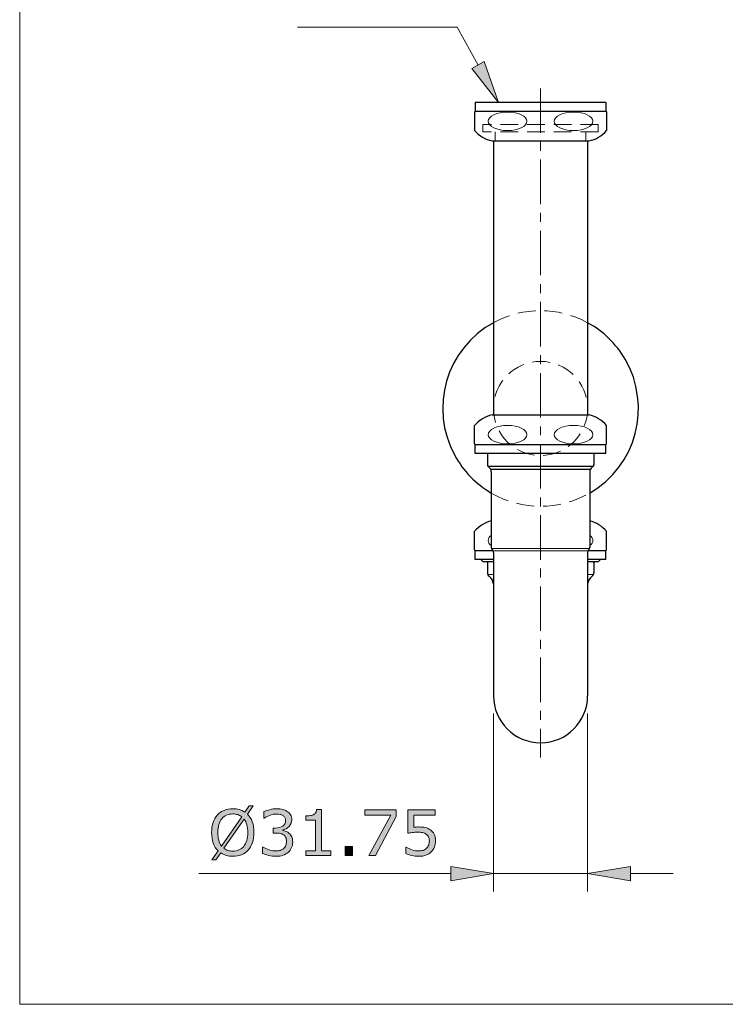
# Model space of a CAD drawing. Units: inches. Extents: x 5 to 63, y 5 to 46.9.
# Drawn here: x 5 to 24.9, y 5 to 32.7 of the extents above; entities that cross this region are included whole.
import ezdxf

# ---------------------------------------------------------------- set-up
doc = ezdxf.new("R2010")
doc.units = ezdxf.units.IN
doc.header["$MEASUREMENT"] = 0
doc.linetypes.add('CENTER', pattern=[2, 1.25, -0.25, 0.25, -0.25])
doc.linetypes.add('DASHED', pattern=[0.75, 0.5, -0.25])
for name, color, linetype, lineweight in [('BAYANG', 7, 'DASHED', 13), ('benda', 7, 'Continuous', 30), ('BIDANG', 7, 'Continuous', 13), ('center', 7, 'CENTER', 13), ('UKUR', 7, 'Continuous', 13)]:
    doc.layers.add(name, color=color, linetype=linetype, lineweight=lineweight)

msp = doc.modelspace()

# ---------------------------------------------------------------- hatches: boundary and pattern name
at = {"layer": 'UKUR'}
h = msp.add_hatch(color=256, dxfattribs=at)
h.dxf.hatch_style = 2
h.paths.add_polyline_path([(18.097, 31.521), (17.746, 31.328), (18.5, 30.374)])
h = msp.add_hatch(color=256, dxfattribs=at)
h.dxf.hatch_style = 2
edge = h.paths.add_edge_path()
edge.add_spline(control_points=[(11.626, 9.846), (11.626, 9.74), (11.612, 9.645), (11.584, 9.562), (11.555, 9.478), (11.515, 9.409), (11.464, 9.353), (11.411, 9.295), (11.349, 9.251), (11.277, 9.222), (11.205, 9.193), (11.122, 9.178), (11.03, 9.178), (10.964, 9.178), (10.902, 9.186), (10.844, 9.203), (10.787, 9.219), (10.735, 9.244), (10.69, 9.275), (10.69, 9.275), (10.553, 9.079), (10.553, 9.079), (10.553, 9.079), (10.439, 9.079), (10.439, 9.079), (10.439, 9.079), (10.616, 9.332), (10.616, 9.332), (10.557, 9.39), (10.513, 9.461), (10.482, 9.547), (10.45, 9.634), (10.435, 9.733), (10.435, 9.846), (10.435, 9.95), (10.448, 10.044), (10.476, 10.127), (10.503, 10.21), (10.544, 10.281), (10.597, 10.34), (10.647, 10.397), (10.71, 10.44), (10.785, 10.47), (10.86, 10.499), (10.941, 10.514), (11.03, 10.514), (11.098, 10.514), (11.16, 10.507), (11.215, 10.491), (11.271, 10.475), (11.322, 10.451), (11.37, 10.42), (11.37, 10.42), (11.492, 10.593), (11.492, 10.593), (11.492, 10.593), (11.605, 10.593), (11.605, 10.593), (11.605, 10.593), (11.444, 10.362), (11.444, 10.362), (11.502, 10.304), (11.547, 10.233), (11.578, 10.148), (11.61, 10.062), (11.626, 9.962), (11.626, 9.846)], knot_values=[0, 0, 0, 0, 1, 1, 1, 2, 2, 2, 3, 3, 3, 4, 4, 4, 5, 5, 5, 6, 6, 6, 7, 7, 7, 8, 8, 8, 9, 9, 9, 10, 10, 10, 11, 11, 11, 12, 12, 12, 13, 13, 13, 14, 14, 14, 15, 15, 15, 16, 16, 16, 17, 17, 17, 18, 18, 18, 19, 19, 19, 20, 20, 20, 21, 21, 21, 22, 22, 22, 22], degree=3, periodic=0)
edge = h.paths.add_edge_path()
edge.add_spline(control_points=[(11.281, 10.29), (11.248, 10.317), (11.211, 10.336), (11.17, 10.349), (11.128, 10.362), (11.082, 10.369), (11.031, 10.369), (10.968, 10.369), (10.91, 10.358), (10.858, 10.336), (10.807, 10.314), (10.762, 10.28), (10.724, 10.235), (10.687, 10.192), (10.659, 10.137), (10.639, 10.071), (10.619, 10.005), (10.61, 9.93), (10.61, 9.846), (10.61, 9.765), (10.618, 9.693), (10.635, 9.629), (10.652, 9.564), (10.677, 9.51), (10.71, 9.466), (10.71, 9.466), (11.281, 10.29), (11.281, 10.29)], knot_values=[0, 0, 0, 0, 1, 1, 1, 2, 2, 2, 3, 3, 3, 4, 4, 4, 5, 5, 5, 6, 6, 6, 7, 7, 7, 8, 8, 8, 9, 9, 9, 9], degree=3, periodic=0)
edge = h.paths.add_edge_path()
edge.add_spline(control_points=[(11.451, 9.846), (11.451, 9.926), (11.443, 9.998), (11.425, 10.064), (11.408, 10.129), (11.383, 10.183), (11.35, 10.226), (11.35, 10.226), (10.777, 9.402), (10.777, 9.402), (10.812, 9.376), (10.85, 9.357), (10.892, 9.343), (10.933, 9.33), (10.98, 9.323), (11.031, 9.323), (11.094, 9.323), (11.152, 9.335), (11.204, 9.358), (11.257, 9.381), (11.301, 9.414), (11.337, 9.458), (11.375, 9.505), (11.404, 9.561), (11.423, 9.626), (11.442, 9.69), (11.451, 9.763), (11.451, 9.846)], knot_values=[0, 0, 0, 0, 1, 1, 1, 2, 2, 2, 3, 3, 3, 4, 4, 4, 5, 5, 5, 6, 6, 6, 7, 7, 7, 8, 8, 8, 9, 9, 9, 9], degree=3, periodic=0)
h = msp.add_hatch(color=256, dxfattribs=at)
h.dxf.hatch_style = 2
edge = h.paths.add_edge_path()
edge.add_spline(control_points=[(12.619, 9.822), (12.646, 9.798), (12.669, 9.767), (12.687, 9.729), (12.705, 9.692), (12.714, 9.644), (12.714, 9.585), (12.714, 9.526), (12.703, 9.472), (12.682, 9.423), (12.661, 9.375), (12.631, 9.332), (12.592, 9.296), (12.549, 9.256), (12.498, 9.226), (12.44, 9.207), (12.382, 9.187), (12.318, 9.178), (12.248, 9.178), (12.177, 9.178), (12.107, 9.186), (12.038, 9.203), (11.969, 9.22), (11.913, 9.239), (11.868, 9.259), (11.868, 9.259), (11.868, 9.439), (11.868, 9.439), (11.868, 9.439), (11.881, 9.439), (11.881, 9.439), (11.93, 9.407), (11.988, 9.38), (12.054, 9.359), (12.12, 9.338), (12.184, 9.327), (12.245, 9.327), (12.281, 9.327), (12.32, 9.333), (12.36, 9.345), (12.401, 9.357), (12.434, 9.375), (12.46, 9.399), (12.486, 9.424), (12.506, 9.452), (12.519, 9.482), (12.532, 9.513), (12.538, 9.551), (12.538, 9.598), (12.538, 9.644), (12.531, 9.681), (12.516, 9.712), (12.501, 9.742), (12.481, 9.765), (12.455, 9.783), (12.429, 9.801), (12.398, 9.813), (12.361, 9.82), (12.324, 9.826), (12.285, 9.829), (12.242, 9.829), (12.242, 9.829), (12.165, 9.829), (12.165, 9.829), (12.165, 9.829), (12.165, 9.973), (12.165, 9.973), (12.165, 9.973), (12.225, 9.973), (12.225, 9.973), (12.312, 9.973), (12.382, 9.99), (12.434, 10.027), (12.486, 10.063), (12.512, 10.117), (12.512, 10.187), (12.512, 10.218), (12.506, 10.245), (12.492, 10.268), (12.479, 10.292), (12.461, 10.311), (12.437, 10.326), (12.412, 10.34), (12.386, 10.351), (12.358, 10.357), (12.33, 10.363), (12.298, 10.365), (12.262, 10.365), (12.208, 10.365), (12.15, 10.356), (12.088, 10.336), (12.027, 10.316), (11.969, 10.289), (11.914, 10.253), (11.914, 10.253), (11.905, 10.253), (11.905, 10.253), (11.905, 10.253), (11.905, 10.433), (11.905, 10.433), (11.946, 10.453), (12.001, 10.472), (12.069, 10.489), (12.137, 10.506), (12.203, 10.514), (12.266, 10.514), (12.329, 10.514), (12.384, 10.509), (12.432, 10.497), (12.48, 10.485), (12.523, 10.467), (12.561, 10.442), (12.603, 10.415), (12.634, 10.381), (12.655, 10.342), (12.676, 10.303), (12.687, 10.257), (12.687, 10.205), (12.687, 10.134), (12.662, 10.072), (12.612, 10.018), (12.561, 9.965), (12.502, 9.932), (12.434, 9.918), (12.434, 9.918), (12.434, 9.906), (12.434, 9.906), (12.461, 9.902), (12.493, 9.892), (12.528, 9.877), (12.564, 9.863), (12.594, 9.844), (12.619, 9.822)], knot_values=[0, 0, 0, 0, 1, 1, 1, 2, 2, 2, 3, 3, 3, 4, 4, 4, 5, 5, 5, 6, 6, 6, 7, 7, 7, 8, 8, 8, 9, 9, 9, 10, 10, 10, 11, 11, 11, 12, 12, 12, 13, 13, 13, 14, 14, 14, 15, 15, 15, 16, 16, 16, 17, 17, 17, 18, 18, 18, 19, 19, 19, 20, 20, 20, 21, 21, 21, 22, 22, 22, 23, 23, 23, 24, 24, 24, 25, 25, 25, 26, 26, 26, 27, 27, 27, 28, 28, 28, 29, 29, 29, 30, 30, 30, 31, 31, 31, 32, 32, 32, 33, 33, 33, 34, 34, 34, 35, 35, 35, 36, 36, 36, 37, 37, 37, 38, 38, 38, 39, 39, 39, 40, 40, 40, 41, 41, 41, 42, 42, 42, 43, 43, 43, 44, 44, 44, 44], degree=3, periodic=0)
h = msp.add_hatch(color=256, dxfattribs=at)
h.dxf.hatch_style = 2
edge = h.paths.add_edge_path()
edge.add_spline(control_points=[(13.781, 9.205), (13.781, 9.205), (13.086, 9.205), (13.086, 9.205), (13.086, 9.205), (13.086, 9.336), (13.086, 9.336), (13.086, 9.336), (13.353, 9.336), (13.353, 9.336), (13.353, 9.336), (13.353, 10.195), (13.353, 10.195), (13.353, 10.195), (13.086, 10.195), (13.086, 10.195), (13.086, 10.195), (13.086, 10.313), (13.086, 10.313), (13.122, 10.313), (13.161, 10.316), (13.202, 10.322), (13.244, 10.328), (13.275, 10.337), (13.296, 10.348), (13.323, 10.363), (13.343, 10.381), (13.359, 10.403), (13.374, 10.425), (13.383, 10.454), (13.385, 10.492), (13.385, 10.492), (13.519, 10.492), (13.519, 10.492), (13.519, 10.492), (13.519, 9.336), (13.519, 9.336), (13.519, 9.336), (13.781, 9.336), (13.781, 9.336), (13.781, 9.336), (13.781, 9.205), (13.781, 9.205)], knot_values=[0, 0, 0, 0, 1, 1, 1, 2, 2, 2, 3, 3, 3, 4, 4, 4, 5, 5, 5, 6, 6, 6, 7, 7, 7, 8, 8, 8, 9, 9, 9, 10, 10, 10, 11, 11, 11, 12, 12, 12, 13, 13, 13, 14, 14, 14, 14], degree=3, periodic=0)
h = msp.add_hatch(color=256, dxfattribs=at)
h.dxf.hatch_style = 2
h.paths.add_polyline_path([(15.621, 10.295), (15.04, 9.205), (14.856, 9.205), (15.473, 10.337), (14.743, 10.337), (14.743, 10.488), (15.621, 10.488)])
h = msp.add_hatch(color=256, dxfattribs=at)
h.dxf.hatch_style = 2
edge = h.paths.add_edge_path()
edge.add_spline(control_points=[(16.729, 9.612), (16.729, 9.553), (16.718, 9.495), (16.696, 9.441), (16.674, 9.386), (16.644, 9.34), (16.607, 9.303), (16.565, 9.262), (16.516, 9.232), (16.459, 9.21), (16.402, 9.189), (16.335, 9.178), (16.26, 9.178), (16.19, 9.178), (16.123, 9.185), (16.058, 9.2), (15.993, 9.215), (15.938, 9.232), (15.893, 9.253), (15.893, 9.253), (15.893, 9.435), (15.893, 9.435), (15.893, 9.435), (15.905, 9.435), (15.905, 9.435), (15.952, 9.405), (16.007, 9.379), (16.071, 9.358), (16.134, 9.338), (16.196, 9.327), (16.257, 9.327), (16.298, 9.327), (16.337, 9.333), (16.375, 9.344), (16.413, 9.356), (16.448, 9.376), (16.477, 9.404), (16.503, 9.429), (16.522, 9.459), (16.535, 9.493), (16.548, 9.528), (16.554, 9.568), (16.554, 9.613), (16.554, 9.657), (16.546, 9.694), (16.531, 9.725), (16.516, 9.755), (16.495, 9.78), (16.468, 9.798), (16.438, 9.82), (16.402, 9.835), (16.359, 9.844), (16.316, 9.853), (16.268, 9.858), (16.215, 9.858), (16.165, 9.858), (16.116, 9.854), (16.069, 9.847), (16.023, 9.841), (15.982, 9.834), (15.948, 9.827), (15.948, 9.827), (15.948, 10.488), (15.948, 10.488), (15.948, 10.488), (16.72, 10.488), (16.72, 10.488), (16.72, 10.488), (16.72, 10.337), (16.72, 10.337), (16.72, 10.337), (16.115, 10.337), (16.115, 10.337), (16.115, 10.337), (16.115, 9.996), (16.115, 9.996), (16.139, 9.998), (16.165, 10), (16.19, 10.001), (16.216, 10.002), (16.239, 10.002), (16.258, 10.002), (16.327, 10.002), (16.388, 9.997), (16.44, 9.985), (16.493, 9.973), (16.541, 9.952), (16.584, 9.922), (16.63, 9.891), (16.666, 9.85), (16.691, 9.8), (16.716, 9.75), (16.729, 9.687), (16.729, 9.612)], knot_values=[0, 0, 0, 0, 1, 1, 1, 2, 2, 2, 3, 3, 3, 4, 4, 4, 5, 5, 5, 6, 6, 6, 7, 7, 7, 8, 8, 8, 9, 9, 9, 10, 10, 10, 11, 11, 11, 12, 12, 12, 13, 13, 13, 14, 14, 14, 15, 15, 15, 16, 16, 16, 17, 17, 17, 18, 18, 18, 19, 19, 19, 20, 20, 20, 21, 21, 21, 22, 22, 22, 23, 23, 23, 24, 24, 24, 25, 25, 25, 26, 26, 26, 27, 27, 27, 28, 28, 28, 29, 29, 29, 30, 30, 30, 31, 31, 31, 31], degree=3, periodic=0)
h = msp.add_hatch(color=256, dxfattribs=at)
h.dxf.hatch_style = 2
h.paths.add_polyline_path([(14.392, 9.205), (14.186, 9.205), (14.186, 9.45), (14.392, 9.45)])
h = msp.add_hatch(color=256, dxfattribs=at)
h.dxf.hatch_style = 2
h.paths.add_polyline_path([(17.156, 8.891), (17.156, 8.491), (18.355, 8.691)])
h = msp.add_hatch(color=256, dxfattribs=at)
h.dxf.hatch_style = 2
h.paths.add_polyline_path([(22.201, 8.891), (22.201, 8.491), (21.001, 8.691)])

# ---------------------------------------------------------------- linework, layer by layer
at = {"layer": 'BAYANG'}
for p, q in [((21.301, 29.757), (18.055, 29.757)), ((18.055, 29.757), (18.055, 29.548)), ((21.301, 29.548), (21.301, 29.757)), ((21.301, 29.548), (18.055, 29.548)), ((18.406, 29.548), (18.406, 29.29)), ((20.951, 29.548), (20.951, 29.29))]:
    msp.add_line(p, q, dxfattribs=at)
for points in [[(20.983, 24.19), (20.171, 24.627), (19.195, 24.629), (18.382, 24.194)], [(18.312, 19.382), (19.161, 18.897), (20.203, 18.898), (21.05, 19.386)]]:
    msp.add_open_spline(points, degree=3, dxfattribs=at)
msp.add_open_spline([(21.001, 21.769), (21.001, 22.5), (20.409, 23.092), (19.678, 23.092), (18.948, 23.092), (18.355, 22.5), (18.355, 21.769), (18.355, 21.038), (18.948, 20.446), (19.678, 20.446), (20.409, 20.446), (21.001, 21.038), (21.001, 21.769), (21.001, 21.769), (21.001, 21.769), (21.001, 21.769)], degree=3, knots=[0, 0, 0, 0, 1, 1, 1, 2, 2, 2, 3, 3, 3, 4, 4, 4, 5, 5, 5, 5], dxfattribs=at)
at = {"layer": 'benda'}
for p, q in [((21.512, 30.374), (17.845, 30.374)), ((17.845, 30.374), (17.845, 30.123)), ((21.512, 30.374), (21.512, 30.123)), ((17.845, 30.123), (17.824, 30.103)), ((17.824, 30.103), (17.824, 29.583)), ((17.845, 30.123), (21.512, 30.123)), ((21.512, 30.123), (21.533, 30.103)), ((21.533, 30.103), (21.533, 29.583)), ((18.316, 29.29), (21.041, 29.29)), ((18.355, 29.29), (18.355, 21.586)), ((21.001, 29.29), (21.001, 21.586)), ((18.316, 21.586), (21.041, 21.586)), ((17.824, 20.772), (17.824, 21.292)), ((21.533, 20.772), (21.533, 21.292)), ((17.845, 20.752), (17.824, 20.772)), ((21.512, 20.752), (21.533, 20.772)), ((17.845, 20.502), (17.845, 20.752)), ((17.845, 20.752), (21.512, 20.752)), ((21.512, 20.502), (17.845, 20.502)), ((18.183, 20.502), (18.183, 20.194)), ((21.174, 20.502), (21.174, 20.194)), ((21.512, 20.502), (21.512, 20.752)), ((18.195, 20.151), (21.162, 20.151)), ((18.277, 20.061), (21.08, 20.061)), ((18.295, 19.985), (18.295, 17.861)), ((21.062, 19.985), (21.062, 17.861)), ((17.824, 17.797), (17.824, 18.317)), ((21.533, 17.797), (21.533, 18.317)), ((17.845, 17.777), (17.824, 17.797)), ((17.845, 17.527), (17.845, 17.777)), ((17.845, 17.777), (18.338, 17.777)), ((18.355, 17.718), (18.355, 13.694)), ((21.001, 17.718), (21.001, 13.694)), ((21.018, 17.777), (21.512, 17.777)), ((21.512, 17.777), (21.533, 17.797)), ((21.512, 17.527), (21.512, 17.777)), ((18.355, 17.527), (17.845, 17.527)), ((17.998, 17.527), (18.055, 17.47)), ((18.055, 17.47), (18.355, 17.47)), ((21.512, 17.527), (21.001, 17.527)), ((21.001, 17.47), (21.302, 17.47)), ((21.302, 17.47), (21.359, 17.527)), ((18.183, 17.436), (18.183, 17.152)), ((21.174, 17.436), (21.174, 17.152))]:
    msp.add_line(p, q, dxfattribs=at)
for points in [[(17.825, 29.583), (17.953, 29.435), (18.125, 29.333), (18.316, 29.29)], [(21.041, 29.29), (21.232, 29.333), (21.404, 29.435), (21.532, 29.583)], [(18.355, 24.18), (17.024, 23.449), (16.537, 21.777), (17.268, 20.446)], [(22.055, 23.152), (21.804, 23.584), (21.44, 23.939), (21.001, 24.18)], [(21.062, 19.392), (22.374, 20.156), (22.819, 21.839), (22.055, 23.152)], [(18.316, 21.586), (18.125, 21.543), (17.953, 21.44), (17.825, 21.293)], [(21.532, 21.293), (21.404, 21.44), (21.232, 21.543), (21.041, 21.586)], [(17.268, 20.446), (17.508, 20.008), (17.863, 19.644), (18.295, 19.392)], [(18.183, 20.194), (18.183, 20.163), (18.2, 20.135), (18.226, 20.119)], [(18.295, 19.985), (18.296, 20.038), (18.27, 20.089), (18.226, 20.119)], [(21.131, 20.119), (21.087, 20.089), (21.061, 20.038), (21.062, 19.985)], [(21.131, 20.119), (21.157, 20.135), (21.174, 20.163), (21.174, 20.194)], [(18.295, 18.606), (18.113, 18.56), (17.948, 18.46), (17.825, 18.318)], [(21.532, 18.318), (21.409, 18.46), (21.244, 18.56), (21.062, 18.606)], [(18.295, 17.861), (18.295, 17.838), (18.304, 17.816), (18.32, 17.799)], [(18.355, 17.718), (18.355, 17.748), (18.343, 17.778), (18.32, 17.799)], [(21.037, 17.799), (21.014, 17.778), (21.001, 17.748), (21.001, 17.718)], [(21.037, 17.799), (21.052, 17.816), (21.061, 17.838), (21.062, 17.861)], [(18.201, 17.47), (18.19, 17.462), (18.183, 17.449), (18.183, 17.436)], [(21.174, 17.436), (21.174, 17.449), (21.167, 17.462), (21.155, 17.47)], [(18.183, 17.152), (18.183, 17.114), (18.2, 17.077), (18.231, 17.054)], [(18.355, 16.835), (18.344, 16.922), (18.299, 17), (18.231, 17.054)], [(21.126, 17.054), (21.058, 17), (21.013, 16.922), (21.001, 16.835)], [(21.126, 17.054), (21.157, 17.077), (21.174, 17.114), (21.174, 17.152)]]:
    msp.add_open_spline(points, degree=3, dxfattribs=at)
msp.add_open_spline([(18.355, 13.694), (18.355, 12.963), (18.948, 12.371), (19.678, 12.371), (20.409, 12.371), (21.001, 12.963), (21.001, 13.694)], degree=3, knots=[0, 0, 0, 0, 1, 1, 1, 2, 2, 2, 2], dxfattribs=at)
at = {"layer": 'BIDANG'}
for p, q in [((5.043, 44.017), (5.043, 5.017)), ((18.302, 17.828), (21.055, 17.828)), ((21.011, 17.762), (18.346, 17.762)), ((18.195, 17.097), (18.355, 17.097)), ((21.162, 17.097), (21.001, 17.097)), ((5.043, 5.017), (63.043, 5.017))]:
    msp.add_line(p, q, dxfattribs=at)
for points in [[(18.751, 30.103), (18.45, 30.103), (18.206, 29.987), (18.206, 29.843)], [(19.297, 29.843), (19.297, 29.987), (19.053, 30.103), (18.751, 30.103)], [(20.605, 30.103), (20.304, 30.103), (20.06, 29.987), (20.06, 29.843)], [(21.151, 29.843), (21.151, 29.987), (20.907, 30.103), (20.605, 30.103)], [(18.751, 20.772), (18.45, 20.772), (18.206, 20.889), (18.206, 21.032)], [(19.297, 21.033), (19.297, 20.889), (19.053, 20.773), (18.751, 20.772)], [(20.605, 20.772), (20.304, 20.772), (20.06, 20.889), (20.06, 21.032)], [(21.151, 21.033), (21.151, 20.889), (20.907, 20.773), (20.605, 20.772)], [(18.295, 17.914), (18.176, 18.001), (18.176, 18.114), (18.295, 18.2)], [(21.062, 18.2), (21.181, 18.114), (21.181, 18.002), (21.062, 17.915)]]:
    msp.add_open_spline(points, degree=3, dxfattribs=at)
for points in [[(18.206, 29.843), (18.205, 29.699), (18.45, 29.583), (18.751, 29.583), (19.053, 29.583), (19.297, 29.699), (19.297, 29.843)], [(20.06, 29.843), (20.06, 29.699), (20.304, 29.583), (20.605, 29.583), (20.907, 29.583), (21.151, 29.699), (21.151, 29.843)], [(18.206, 21.032), (18.205, 21.176), (18.45, 21.293), (18.751, 21.293), (19.053, 21.293), (19.297, 21.176), (19.297, 21.033)], [(20.06, 21.032), (20.06, 21.176), (20.304, 21.293), (20.605, 21.293), (20.907, 21.293), (21.151, 21.176), (21.151, 21.033)]]:
    msp.add_open_spline(points, degree=3, knots=[0, 0, 0, 0, 1, 1, 1, 2, 2, 2, 2], dxfattribs=at)
at = {"layer": 'center'}
msp.add_line((19.678, 30.765), (19.678, 11.96), dxfattribs=at)
at = {"layer": 'UKUR'}
for p, q in [((17.334, 32.492), (12.85, 32.492)), ((17.921, 31.425), (17.334, 32.492)), ((18.097, 31.521), (17.746, 31.328)), ((17.746, 31.328), (18.5, 30.374)), ((18.5, 30.374), (18.097, 31.521)), ((18.355, 13.694), (18.355, 13.694)), ((21.001, 13.694), (21.001, 13.694)), ((18.355, 13.194), (18.355, 8.191)), ((21.001, 13.194), (21.001, 8.191)), ((14.743, 10.337), (14.743, 10.488)), ((14.743, 10.488), (15.621, 10.488)), ((15.473, 10.337), (14.743, 10.337)), ((14.856, 9.205), (15.473, 10.337)), ((15.621, 10.295), (15.04, 9.205)), ((15.621, 10.488), (15.621, 10.295)), ((14.186, 9.205), (14.186, 9.45)), ((14.186, 9.45), (14.392, 9.45)), ((14.392, 9.45), (14.392, 9.205)), ((14.392, 9.205), (14.186, 9.205)), ((15.04, 9.205), (14.856, 9.205)), ((17.156, 8.891), (17.156, 8.491)), ((18.355, 8.691), (17.156, 8.891)), ((21.001, 8.691), (22.201, 8.891)), ((22.201, 8.891), (22.201, 8.491)), ((17.156, 8.691), (10.079, 8.691)), ((17.156, 8.491), (18.355, 8.691)), ((21.001, 8.691), (18.355, 8.691)), ((22.201, 8.491), (21.001, 8.691)), ((21.001, 8.691), (21.001, 8.691)), ((22.201, 8.691), (23.401, 8.691))]:
    msp.add_line(p, q, dxfattribs=at)
for points in [[(11.37, 10.42), (11.37, 10.42), (11.492, 10.593), (11.492, 10.593)], [(11.605, 10.593), (11.605, 10.593), (11.444, 10.362), (11.444, 10.362)], [(11.492, 10.593), (11.492, 10.593), (11.605, 10.593), (11.605, 10.593)], [(10.476, 10.127), (10.503, 10.21), (10.544, 10.281), (10.597, 10.34)], [(10.597, 10.34), (10.647, 10.397), (10.71, 10.44), (10.785, 10.47)], [(10.71, 9.466), (10.71, 9.466), (11.281, 10.29), (11.281, 10.29)], [(10.858, 10.336), (10.807, 10.314), (10.762, 10.28), (10.724, 10.235)], [(11.281, 10.29), (11.248, 10.317), (11.211, 10.336), (11.17, 10.349)], [(11.215, 10.491), (11.271, 10.475), (11.322, 10.451), (11.37, 10.42)], [(11.444, 10.362), (11.502, 10.304), (11.547, 10.233), (11.578, 10.148)], [(11.905, 10.433), (11.946, 10.453), (12.001, 10.472), (12.069, 10.489)], [(11.905, 10.253), (11.905, 10.253), (11.905, 10.433), (11.905, 10.433)], [(11.914, 10.253), (11.914, 10.253), (11.905, 10.253), (11.905, 10.253)], [(12.437, 10.326), (12.412, 10.34), (12.386, 10.351), (12.358, 10.357)], [(12.432, 10.497), (12.48, 10.485), (12.523, 10.467), (12.561, 10.442)], [(12.492, 10.268), (12.479, 10.292), (12.461, 10.311), (12.437, 10.326)], [(12.561, 10.442), (12.603, 10.415), (12.634, 10.381), (12.655, 10.342)], [(13.086, 10.313), (13.122, 10.313), (13.161, 10.316), (13.202, 10.322)], [(13.086, 10.195), (13.086, 10.195), (13.086, 10.313), (13.086, 10.313)], [(13.202, 10.322), (13.244, 10.328), (13.275, 10.337), (13.296, 10.348)], [(13.296, 10.348), (13.323, 10.363), (13.343, 10.381), (13.359, 10.403)], [(13.359, 10.403), (13.374, 10.425), (13.383, 10.454), (13.385, 10.492)], [(13.385, 10.492), (13.385, 10.492), (13.519, 10.492), (13.519, 10.492)], [(13.519, 10.492), (13.519, 10.492), (13.519, 9.336), (13.519, 9.336)], [(15.948, 9.827), (15.948, 9.827), (15.948, 10.488), (15.948, 10.488)], [(15.948, 10.488), (15.948, 10.488), (16.72, 10.488), (16.72, 10.488)], [(16.72, 10.337), (16.72, 10.337), (16.115, 10.337), (16.115, 10.337)], [(16.115, 10.337), (16.115, 10.337), (16.115, 9.996), (16.115, 9.996)], [(16.72, 10.488), (16.72, 10.488), (16.72, 10.337), (16.72, 10.337)], [(11.35, 10.226), (11.35, 10.226), (10.777, 9.402), (10.777, 9.402)], [(11.578, 10.148), (11.61, 10.062), (11.626, 9.962), (11.626, 9.846)], [(12.165, 9.829), (12.165, 9.829), (12.165, 9.973), (12.165, 9.973)], [(12.165, 9.973), (12.165, 9.973), (12.225, 9.973), (12.225, 9.973)], [(12.225, 9.973), (12.312, 9.973), (12.382, 9.99), (12.434, 10.027)], [(12.612, 10.018), (12.561, 9.965), (12.502, 9.932), (12.434, 9.918)], [(13.353, 10.195), (13.353, 10.195), (13.086, 10.195), (13.086, 10.195)], [(13.353, 9.336), (13.353, 9.336), (13.353, 10.195), (13.353, 10.195)], [(16.44, 9.985), (16.493, 9.973), (16.541, 9.952), (16.584, 9.922)], [(11.423, 9.626), (11.442, 9.69), (11.451, 9.763), (11.451, 9.846)], [(11.626, 9.846), (11.626, 9.74), (11.612, 9.645), (11.584, 9.562)], [(12.242, 9.829), (12.242, 9.829), (12.165, 9.829), (12.165, 9.829)], [(12.361, 9.82), (12.324, 9.826), (12.285, 9.829), (12.242, 9.829)], [(12.455, 9.783), (12.429, 9.801), (12.398, 9.813), (12.361, 9.82)], [(12.434, 9.918), (12.434, 9.918), (12.434, 9.906), (12.434, 9.906)], [(12.434, 9.906), (12.461, 9.902), (12.493, 9.892), (12.528, 9.877)], [(12.516, 9.712), (12.501, 9.742), (12.481, 9.765), (12.455, 9.783)], [(12.528, 9.877), (12.564, 9.863), (12.594, 9.844), (12.619, 9.822)], [(12.619, 9.822), (12.646, 9.798), (12.669, 9.767), (12.687, 9.729)], [(16.069, 9.847), (16.023, 9.841), (15.982, 9.834), (15.948, 9.827)], [(16.468, 9.798), (16.438, 9.82), (16.402, 9.835), (16.359, 9.844)], [(16.531, 9.725), (16.516, 9.755), (16.495, 9.78), (16.468, 9.798)], [(16.584, 9.922), (16.63, 9.891), (16.666, 9.85), (16.691, 9.8)], [(16.691, 9.8), (16.716, 9.75), (16.729, 9.687), (16.729, 9.612)], [(10.616, 9.332), (10.557, 9.39), (10.513, 9.461), (10.482, 9.547)], [(10.635, 9.629), (10.652, 9.564), (10.677, 9.51), (10.71, 9.466)], [(11.337, 9.458), (11.375, 9.505), (11.404, 9.561), (11.423, 9.626)], [(11.584, 9.562), (11.555, 9.478), (11.515, 9.409), (11.464, 9.353)], [(11.868, 9.259), (11.868, 9.259), (11.868, 9.439), (11.868, 9.439)], [(11.868, 9.439), (11.868, 9.439), (11.881, 9.439), (11.881, 9.439)], [(11.881, 9.439), (11.93, 9.407), (11.988, 9.38), (12.054, 9.359)], [(12.46, 9.399), (12.486, 9.424), (12.506, 9.452), (12.519, 9.482)], [(12.682, 9.423), (12.661, 9.375), (12.631, 9.332), (12.592, 9.296)], [(15.893, 9.253), (15.893, 9.253), (15.893, 9.435), (15.893, 9.435)], [(15.893, 9.435), (15.893, 9.435), (15.905, 9.435), (15.905, 9.435)], [(15.905, 9.435), (15.952, 9.405), (16.007, 9.379), (16.071, 9.358)], [(16.696, 9.441), (16.674, 9.386), (16.644, 9.34), (16.607, 9.303)], [(16.729, 9.612), (16.729, 9.553), (16.718, 9.495), (16.696, 9.441)], [(10.439, 9.079), (10.439, 9.079), (10.616, 9.332), (10.616, 9.332)], [(10.69, 9.275), (10.69, 9.275), (10.553, 9.079), (10.553, 9.079)], [(10.777, 9.402), (10.812, 9.376), (10.85, 9.357), (10.892, 9.343)], [(12.36, 9.345), (12.401, 9.357), (12.434, 9.375), (12.46, 9.399)], [(12.592, 9.296), (12.549, 9.256), (12.498, 9.226), (12.44, 9.207)], [(13.086, 9.205), (13.086, 9.205), (13.086, 9.336), (13.086, 9.336)], [(13.086, 9.336), (13.086, 9.336), (13.353, 9.336), (13.353, 9.336)], [(13.781, 9.205), (13.781, 9.205), (13.086, 9.205), (13.086, 9.205)], [(13.519, 9.336), (13.519, 9.336), (13.781, 9.336), (13.781, 9.336)], [(13.781, 9.336), (13.781, 9.336), (13.781, 9.205), (13.781, 9.205)], [(16.058, 9.2), (15.993, 9.215), (15.938, 9.232), (15.893, 9.253)], [(16.375, 9.344), (16.413, 9.356), (16.448, 9.376), (16.477, 9.404)], [(16.607, 9.303), (16.565, 9.262), (16.516, 9.232), (16.459, 9.21)], [(10.553, 9.079), (10.553, 9.079), (10.439, 9.079), (10.439, 9.079)]]:
    msp.add_open_spline(points, degree=3, dxfattribs=at)
for points, knots in [([(10.785, 10.47), (10.86, 10.499), (10.941, 10.514), (11.03, 10.514), (11.098, 10.514), (11.16, 10.507), (11.215, 10.491)], [14, 14, 14, 14, 15, 15, 15, 16, 16, 16, 16]), ([(11.17, 10.349), (11.128, 10.362), (11.082, 10.369), (11.031, 10.369), (10.968, 10.369), (10.91, 10.358), (10.858, 10.336)], [1, 1, 1, 1, 2, 2, 2, 3, 3, 3, 3]), ([(12.358, 10.357), (12.33, 10.363), (12.298, 10.365), (12.262, 10.365), (12.208, 10.365), (12.15, 10.356), (12.088, 10.336), (12.027, 10.316), (11.969, 10.289), (11.914, 10.253)], [28, 28, 28, 28, 29, 29, 29, 30, 30, 30, 31, 31, 31, 31]), ([(12.069, 10.489), (12.137, 10.506), (12.203, 10.514), (12.266, 10.514), (12.329, 10.514), (12.384, 10.509), (12.432, 10.497)], [34, 34, 34, 34, 35, 35, 35, 36, 36, 36, 36]), ([(12.434, 10.027), (12.486, 10.063), (12.512, 10.117), (12.512, 10.187), (12.512, 10.218), (12.506, 10.245), (12.492, 10.268)], [24, 24, 24, 24, 25, 25, 25, 26, 26, 26, 26]), ([(12.655, 10.342), (12.676, 10.303), (12.687, 10.257), (12.687, 10.205), (12.687, 10.134), (12.662, 10.072), (12.612, 10.018)], [38, 38, 38, 38, 39, 39, 39, 40, 40, 40, 40]), ([(10.482, 9.547), (10.45, 9.634), (10.435, 9.733), (10.435, 9.846), (10.435, 9.95), (10.448, 10.044), (10.476, 10.127)], [10, 10, 10, 10, 11, 11, 11, 12, 12, 12, 12]), ([(10.724, 10.235), (10.687, 10.192), (10.659, 10.137), (10.639, 10.071), (10.619, 10.005), (10.61, 9.93), (10.61, 9.846), (10.61, 9.765), (10.618, 9.693), (10.635, 9.629)], [4, 4, 4, 4, 5, 5, 5, 6, 6, 6, 7, 7, 7, 7]), ([(11.451, 9.846), (11.451, 9.926), (11.443, 9.998), (11.425, 10.064), (11.408, 10.129), (11.383, 10.183), (11.35, 10.226)], [0, 0, 0, 0, 1, 1, 1, 2, 2, 2, 2]), ([(16.115, 9.996), (16.139, 9.998), (16.165, 10), (16.19, 10.001), (16.216, 10.002), (16.239, 10.002), (16.258, 10.002), (16.327, 10.002), (16.388, 9.997), (16.44, 9.985)], [25, 25, 25, 25, 26, 26, 26, 27, 27, 27, 28, 28, 28, 28]), ([(12.519, 9.482), (12.532, 9.513), (12.538, 9.551), (12.538, 9.598), (12.538, 9.644), (12.531, 9.681), (12.516, 9.712)], [15, 15, 15, 15, 16, 16, 16, 17, 17, 17, 17]), ([(12.687, 9.729), (12.705, 9.692), (12.714, 9.644), (12.714, 9.585), (12.714, 9.526), (12.703, 9.472), (12.682, 9.423)], [1, 1, 1, 1, 2, 2, 2, 3, 3, 3, 3]), ([(16.359, 9.844), (16.316, 9.853), (16.268, 9.858), (16.215, 9.858), (16.165, 9.858), (16.116, 9.854), (16.069, 9.847)], [17, 17, 17, 17, 18, 18, 18, 19, 19, 19, 19]), ([(16.477, 9.404), (16.503, 9.429), (16.522, 9.459), (16.535, 9.493), (16.548, 9.528), (16.554, 9.568), (16.554, 9.613), (16.554, 9.657), (16.546, 9.694), (16.531, 9.725)], [12, 12, 12, 12, 13, 13, 13, 14, 14, 14, 15, 15, 15, 15]), ([(10.892, 9.343), (10.933, 9.33), (10.98, 9.323), (11.031, 9.323), (11.094, 9.323), (11.152, 9.335), (11.204, 9.358), (11.257, 9.381), (11.301, 9.414), (11.337, 9.458)], [4, 4, 4, 4, 5, 5, 5, 6, 6, 6, 7, 7, 7, 7]), ([(11.464, 9.353), (11.411, 9.295), (11.349, 9.251), (11.277, 9.222), (11.205, 9.193), (11.122, 9.178), (11.03, 9.178), (10.964, 9.178), (10.902, 9.186), (10.844, 9.203), (10.787, 9.219), (10.735, 9.244), (10.69, 9.275)], [2, 2, 2, 2, 3, 3, 3, 4, 4, 4, 5, 5, 5, 6, 6, 6, 6]), ([(12.44, 9.207), (12.382, 9.187), (12.318, 9.178), (12.248, 9.178), (12.177, 9.178), (12.107, 9.186), (12.038, 9.203), (11.969, 9.22), (11.913, 9.239), (11.868, 9.259)], [5, 5, 5, 5, 6, 6, 6, 7, 7, 7, 8, 8, 8, 8]), ([(12.054, 9.359), (12.12, 9.338), (12.184, 9.327), (12.245, 9.327), (12.281, 9.327), (12.32, 9.333), (12.36, 9.345)], [11, 11, 11, 11, 12, 12, 12, 13, 13, 13, 13]), ([(16.459, 9.21), (16.402, 9.189), (16.335, 9.178), (16.26, 9.178), (16.19, 9.178), (16.123, 9.185), (16.058, 9.2)], [3, 3, 3, 3, 4, 4, 4, 5, 5, 5, 5]), ([(16.071, 9.358), (16.134, 9.338), (16.196, 9.327), (16.257, 9.327), (16.298, 9.327), (16.337, 9.333), (16.375, 9.344)], [9, 9, 9, 9, 10, 10, 10, 11, 11, 11, 11])]:
    msp.add_open_spline(points, degree=3, knots=knots, dxfattribs=at)

doc.saveas('drawing.dxf')
